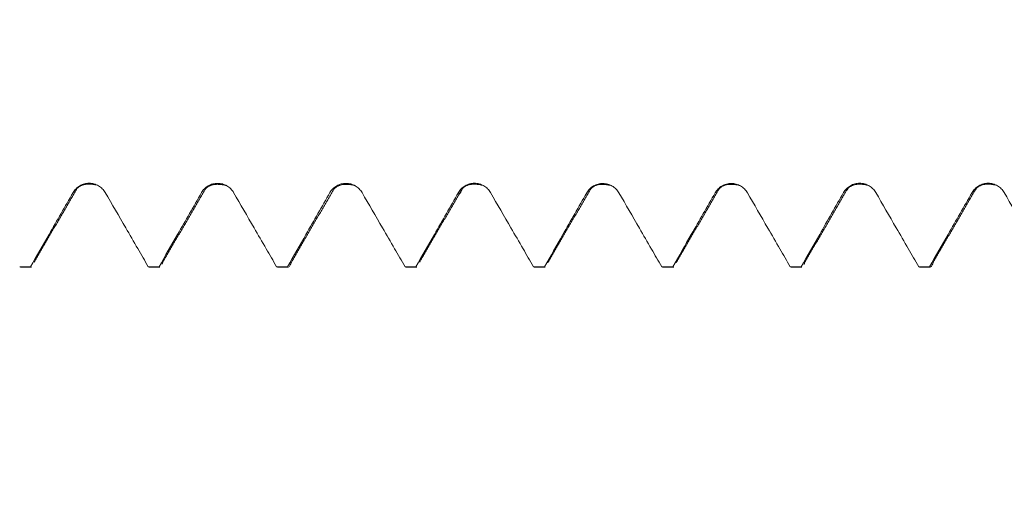
# Model space of a CAD drawing. Units: millimetres. Extents: x -21 to 80, y -82 to 29.
# Drawn here: x 47 to 53, y -4 to -2 of the extents above; entities that cross this region are included whole.
import ezdxf

# ---------------------------------------------------------------- set-up
doc = ezdxf.new("R2010")
doc.units = ezdxf.units.MM
for name, color, linetype in [('1', 4, 'Continuous'), ('2', 7, 'Continuous'), ('SK2', 7, 'Continuous')]:
    doc.layers.add(name, color=color, linetype=linetype)
doc.styles.add('iso_b_vert', font='simplex.shx')
doc.dimstyles.get("Standard").update_dxf_attribs({"dimtxt": 0.18, "dimasz": 0.18, "dimexe": 0.18, "dimexo": 0.0625, "dimgap": 0.09, "dimtad": 1, "dimzin": 0, "dimdsep": 52, "dimtxsty": 'Standard', "dimcen": 0.09, "dimadec": 0, "dimazin": 0, "dimtfac": 1, "dimtdec": 4, "dimtofl": 0, "dimtmove": 0, "dimatfit": 3, "dimfxl": 1, "dimtolj": 1, "dimtzin": 0, "dimarcsym": 0})

# ---------------------------------------------------------------- blocks, each defined once
blk = doc.blocks.new('_U2')
at = {"layer": 'SK2', "lineweight": 13}
for p, q in [((44, -4.638358), (44, -12.050858)), ((59, -4.638358), (59, -12.050858)), ((59, -10.050858), (43.333496, -10.050858))]:
    blk.add_line(p, q, dxfattribs=at)
at = {"layer": 'SK2', "lineweight": 18}
for points in [[(44, -10.050858), (47.499998, -9.590074), (47.500002, -10.511642)], [(59, -10.050858), (55.500002, -10.511642), (55.499998, -9.590074)]]:
    blk.add_solid(points, dxfattribs=at)
at = {"layer": 'SK2', "lineweight": 18, "attachment_point": 7, "line_spacing_factor": 1.084337, "style": 'iso_b_vert'}
for s, insert, char_height in [('\\W0.8315;\\W0.4158;%%p\\W0.8315;0.5', (48.799767, -8.813262), 2.5), ('\\W0.5321;15', (43.492496, -9.165743), 3)]:
    blk.add_mtext(s, dxfattribs=dict(at, insert=insert, char_height=char_height))
blk = doc.blocks.new('_U3')
at = {"layer": '2', "lineweight": 13}
for p, q in [((25, -1.5875), (25, -23.550858)), ((59, -4.638358), (59, -23.550858)), ((59, -21.550858), (25, -21.550858))]:
    blk.add_line(p, q, dxfattribs=at)
at = {"layer": '2', "lineweight": 18}
for points in [[(25, -21.550858), (28.499998, -21.090074), (28.500002, -22.011642)], [(59, -21.550858), (55.500002, -22.011642), (55.499998, -21.090074)]]:
    blk.add_solid(points, dxfattribs=at)
at = {"layer": '2', "lineweight": 18, "insert": (40.209229, -20.665743), "char_height": 3, "attachment_point": 7, "line_spacing_factor": 1.084337, "style": 'iso_b_vert'}
blk.add_mtext('\\W0.7167;34', dxfattribs=at)

msp = doc.modelspace()

# ---------------------------------------------------------------- linework, layer by layer
at = {"layer": '1', "lineweight": 18}
for p, q in [((47.4305, -3.0481), (47.4356, -3.0509)), ((47.4357, -3.0509), (47.4991, -3.0509)), ((47.4991, -3.0509), (47.4941, -3.0481)), ((48.1814, -3.0481), (48.1865, -3.0509)), ((48.1864, -3.0509), (48.2496, -3.0509)), ((48.2496, -3.0509), (48.2444, -3.0481)), ((48.9308, -3.0481), (48.9358, -3.0509)), ((48.9358, -3.0509), (48.9996, -3.0509)), ((48.9997, -3.0509), (48.9945, -3.0481)), ((49.6808, -3.0482), (49.6858, -3.0509)), ((49.6858, -3.0509), (49.7494, -3.0509)), ((50.4309, -3.0482), (50.4359, -3.0509)), ((50.4359, -3.0509), (50.5001, -3.0509)), ((50.5001, -3.0509), (50.4951, -3.0482)), ((51.18, -3.0482), (51.1851, -3.0509)), ((51.1851, -3.0509), (51.2497, -3.0509)), ((51.2498, -3.0509), (51.2448, -3.0482)), ((51.9302, -3.0482), (51.9353, -3.0509)), ((51.9354, -3.0509), (51.9992, -3.0509)), ((51.9992, -3.0509), (51.9941, -3.0482)), ((52.6809, -3.0482), (52.6858, -3.0509)), ((52.6858, -3.0509), (52.7489, -3.0509)), ((52.7489, -3.0509), (52.7441, -3.0482))]:
    msp.add_line(p, q, dxfattribs=at)
for points, knots in [([(47.9302, -2.615), (47.9255, -2.6067), (47.9197, -2.5992), (47.9097, -2.5892), (47.9061, -2.586), (47.8985, -2.5803), (47.8946, -2.5777), (47.8824, -2.5706), (47.8735, -2.5669), (47.8598, -2.5632), (47.8552, -2.5623), (47.8459, -2.561), (47.8411, -2.5607), (47.8268, -2.5607), (47.8175, -2.5619), (47.8037, -2.5656), (47.7992, -2.5671), (47.7905, -2.5708), (47.7862, -2.5728), (47.774, -2.5799), (47.7664, -2.5858), (47.7531, -2.5991), (47.7473, -2.6067), (47.7425, -2.615)], [0, 0, 0, 0, 0.125, 0.125, 0.1875, 0.1875, 0.25, 0.25, 0.375, 0.375, 0.4375, 0.4375, 0.5, 0.5, 0.625, 0.625, 0.6875, 0.6875, 0.75, 0.75, 0.875, 0.875, 1, 1, 1, 1]), ([(48.6801, -2.6156), (48.6753, -2.6073), (48.6696, -2.5998), (48.6596, -2.5898), (48.6559, -2.5866), (48.6484, -2.5809), (48.6445, -2.5783), (48.6323, -2.5712), (48.6234, -2.5675), (48.6097, -2.5638), (48.6051, -2.5629), (48.5957, -2.5616), (48.591, -2.5613), (48.5767, -2.5613), (48.5674, -2.5625), (48.5536, -2.5662), (48.5491, -2.5677), (48.5403, -2.5713), (48.5361, -2.5734), (48.5239, -2.5805), (48.5162, -2.5864), (48.5029, -2.5997), (48.4971, -2.6073), (48.4924, -2.6156)], [0, 0, 0, 0, 0.125, 0.125, 0.1875, 0.1875, 0.25, 0.25, 0.375, 0.375, 0.4375, 0.4375, 0.5, 0.5, 0.625, 0.625, 0.6875, 0.6875, 0.75, 0.75, 0.875, 0.875, 1, 1, 1, 1]), ([(49.4302, -2.6156), (49.4254, -2.6073), (49.4197, -2.5998), (49.4096, -2.5898), (49.406, -2.5866), (49.3985, -2.5809), (49.3946, -2.5782), (49.3824, -2.5712), (49.3734, -2.5675), (49.3598, -2.5638), (49.3552, -2.5629), (49.3458, -2.5616), (49.341, -2.5613), (49.3268, -2.5613), (49.3174, -2.5625), (49.3037, -2.5661), (49.2991, -2.5677), (49.2904, -2.5713), (49.2862, -2.5734), (49.2739, -2.5805), (49.2663, -2.5864), (49.253, -2.5997), (49.2472, -2.6073), (49.2425, -2.6156)], [0, 0, 0, 0, 0.125, 0.125, 0.1875, 0.1875, 0.25, 0.25, 0.375, 0.375, 0.4375, 0.4375, 0.5, 0.5, 0.625, 0.625, 0.6875, 0.6875, 0.75, 0.75, 0.875, 0.875, 1, 1, 1, 1]), ([(50.1802, -2.6153), (50.1754, -2.6071), (50.1696, -2.5996), (50.1596, -2.5896), (50.156, -2.5864), (50.1485, -2.5806), (50.1446, -2.578), (50.1323, -2.5709), (50.1234, -2.5672), (50.1098, -2.5635), (50.1051, -2.5626), (50.0958, -2.5613), (50.091, -2.561), (50.0768, -2.561), (50.0674, -2.5622), (50.0537, -2.5659), (50.0491, -2.5674), (50.0404, -2.571), (50.0362, -2.5731), (50.0239, -2.5802), (50.0163, -2.5861), (50.003, -2.5994), (49.9972, -2.607), (49.9924, -2.6153)], [0, 0, 0, 0, 0.125, 0.125, 0.1875, 0.1875, 0.25, 0.25, 0.375, 0.375, 0.4375, 0.4375, 0.5, 0.5, 0.625, 0.625, 0.6875, 0.6875, 0.75, 0.75, 0.875, 0.875, 1, 1, 1, 1]), ([(50.9302, -2.6166), (50.9254, -2.6084), (50.9197, -2.6009), (50.9096, -2.5909), (50.906, -2.5877), (50.8985, -2.5819), (50.8946, -2.5793), (50.8824, -2.5722), (50.8735, -2.5685), (50.8598, -2.5648), (50.8552, -2.5639), (50.8458, -2.5626), (50.8411, -2.5623), (50.8268, -2.5622), (50.8175, -2.5634), (50.8037, -2.5671), (50.7992, -2.5687), (50.7904, -2.5723), (50.7862, -2.5744), (50.774, -2.5814), (50.7663, -2.5873), (50.753, -2.6007), (50.7472, -2.6083), (50.7425, -2.6165)], [0, 0, 0, 0, 0.125, 0.125, 0.1875, 0.1875, 0.25, 0.25, 0.375, 0.375, 0.4375, 0.4375, 0.5, 0.5, 0.625, 0.625, 0.6875, 0.6875, 0.75, 0.75, 0.875, 0.875, 1, 1, 1, 1]), ([(51.6802, -2.6162), (51.6754, -2.608), (51.6696, -2.6005), (51.6596, -2.5905), (51.656, -2.5873), (51.6485, -2.5815), (51.6446, -2.5789), (51.6324, -2.5718), (51.6235, -2.5681), (51.6098, -2.5644), (51.6052, -2.5635), (51.5958, -2.5622), (51.5911, -2.5619), (51.5768, -2.5618), (51.5674, -2.563), (51.5537, -2.5667), (51.5491, -2.5683), (51.5404, -2.5719), (51.5362, -2.574), (51.5239, -2.581), (51.5163, -2.5869), (51.503, -2.6003), (51.4972, -2.6078), (51.4924, -2.6161)], [0, 0, 0, 0, 0.125, 0.125, 0.1875, 0.1875, 0.25, 0.25, 0.375, 0.375, 0.4375, 0.4375, 0.5, 0.5, 0.625, 0.625, 0.6875, 0.6875, 0.75, 0.75, 0.875, 0.875, 1, 1, 1, 1]), ([(52.4302, -2.6151), (52.4254, -2.6069), (52.4197, -2.5994), (52.4097, -2.5894), (52.4061, -2.5862), (52.3986, -2.5804), (52.3946, -2.5778), (52.3824, -2.5707), (52.3735, -2.567), (52.3599, -2.5633), (52.3552, -2.5623), (52.3459, -2.5611), (52.3411, -2.5608), (52.3268, -2.5607), (52.3175, -2.5619), (52.3038, -2.5656), (52.2992, -2.5671), (52.2905, -2.5707), (52.2862, -2.5728), (52.274, -2.5799), (52.2663, -2.5858), (52.253, -2.5991), (52.2472, -2.6067), (52.2425, -2.615)], [0, 0, 0, 0, 0.125, 0.125, 0.1875, 0.1875, 0.25, 0.25, 0.375, 0.375, 0.4375, 0.4375, 0.5, 0.5, 0.625, 0.625, 0.6875, 0.6875, 0.75, 0.75, 0.875, 0.875, 1, 1, 1, 1]), ([(53.1803, -2.6153), (53.1755, -2.607), (53.1697, -2.5996), (53.1597, -2.5895), (53.1561, -2.5864), (53.1486, -2.5806), (53.1407, -2.5753), (53.1323, -2.5711), (53.1235, -2.5675), (53.119, -2.5659), (53.1099, -2.5634), (53.1053, -2.5625), (53.0959, -2.5612), (53.0912, -2.5609), (53.0769, -2.5609), (53.0675, -2.5621), (53.0538, -2.5657), (53.0492, -2.5673), (53.0405, -2.5709), (53.0363, -2.573), (53.024, -2.58), (53.0164, -2.5859), (53.0031, -2.5992), (52.9973, -2.6068), (52.9925, -2.6151)], [0, 0, 0, 0, 0.125, 0.125, 0.1875, 0.1875, 0.25, 0.3125, 0.3125, 0.375, 0.375, 0.4375, 0.4375, 0.5, 0.5, 0.625, 0.625, 0.6875, 0.6875, 0.75, 0.75, 0.875, 0.875, 1, 1, 1, 1]), ([(47.7425, -2.615), (47.7192, -2.6557), (47.6958, -2.6965), (47.6491, -2.7779), (47.6258, -2.8187), (47.5663, -2.9223), (47.5302, -2.9852), (47.4941, -3.0481)], [0, 0, 0, 0, 0.282085, 0.282085, 0.564169, 0.564169, 1, 1, 1, 1]), ([(48.1814, -3.0481), (48.161, -3.013), (48.1407, -2.9778), (48.0967, -2.902), (48.0732, -2.8614), (48.0098, -2.7521), (47.97, -2.6835), (47.9302, -2.615)], [0, 0, 0, 0, 0.243419, 0.243419, 0.52493, 0.52493, 1, 1, 1, 1]), ([(48.4924, -2.6156), (48.4691, -2.6563), (48.4457, -2.6971), (48.399, -2.7785), (48.3757, -2.8193), (48.3164, -2.9227), (48.2804, -2.9854), (48.2444, -3.0481)], [0, 0, 0, 0, 0.282495, 0.282495, 0.564991, 0.564991, 1, 1, 1, 1]), ([(48.9308, -3.0481), (48.9106, -3.0132), (48.8903, -2.9783), (48.8465, -2.9027), (48.823, -2.862), (48.7597, -2.7527), (48.7199, -2.6842), (48.6801, -2.6156)], [0, 0, 0, 0, 0.242323, 0.242323, 0.524259, 0.524259, 1, 1, 1, 1]), ([(49.2425, -2.6156), (49.2191, -2.6563), (49.1958, -2.6971), (49.1491, -2.7785), (49.1258, -2.8193), (49.0665, -2.9227), (49.0305, -2.9854), (48.9945, -3.0481)], [0, 0, 0, 0, 0.28249, 0.28249, 0.56498, 0.56498, 1, 1, 1, 1]), ([(49.6808, -3.0482), (49.6606, -3.0132), (49.6403, -2.9782), (49.5965, -2.9026), (49.573, -2.862), (49.5097, -2.7527), (49.47, -2.6841), (49.4302, -2.6156)], [0, 0, 0, 0, 0.242391, 0.242391, 0.524339, 0.524339, 1, 1, 1, 1]), ([(49.9924, -2.6153), (49.9691, -2.6561), (49.9458, -2.6968), (49.8991, -2.7783), (49.8757, -2.819), (49.8164, -2.9225), (49.7803, -2.9853), (49.7443, -3.0482)], [0, 0, 0, 0, 0.282301, 0.282301, 0.564602, 0.564602, 1, 1, 1, 1]), ([(50.4309, -3.0482), (50.4107, -3.0132), (50.3904, -2.9782), (50.3466, -2.9026), (50.3231, -2.8619), (50.2597, -2.7526), (50.22, -2.684), (50.1802, -2.6153)], [0, 0, 0, 0, 0.242431, 0.242431, 0.524221, 0.524221, 1, 1, 1, 1]), ([(50.7425, -2.6165), (50.7191, -2.6573), (50.6958, -2.698), (50.6491, -2.7795), (50.6258, -2.8202), (50.5667, -2.9234), (50.5309, -2.9858), (50.4951, -3.0482)], [0, 0, 0, 0, 0.283121, 0.283121, 0.566241, 0.566241, 1, 1, 1, 1]), ([(51.18, -3.0482), (51.1601, -3.0138), (51.1402, -2.9794), (51.0968, -2.9044), (51.0733, -2.8637), (51.0099, -2.7542), (50.97, -2.6854), (50.9302, -2.6166)], [0, 0, 0, 0, 0.238935, 0.238935, 0.521635, 0.521635, 1, 1, 1, 1]), ([(51.4924, -2.6161), (51.4691, -2.6569), (51.4458, -2.6976), (51.3991, -2.7791), (51.3758, -2.8198), (51.3166, -2.9231), (51.2807, -2.9856), (51.2448, -3.0482)], [0, 0, 0, 0, 0.282838, 0.282838, 0.565677, 0.565677, 1, 1, 1, 1]), ([(51.9302, -3.0482), (51.9103, -3.0137), (51.8903, -2.9791), (51.8468, -2.904), (51.8233, -2.8633), (51.7599, -2.7538), (51.72, -2.685), (51.6802, -2.6162)], [0, 0, 0, 0, 0.23967, 0.23967, 0.522097, 0.522097, 1, 1, 1, 1]), ([(52.2425, -2.615), (52.2192, -2.6557), (52.1958, -2.6964), (52.1491, -2.7779), (52.1258, -2.8186), (52.0663, -2.9223), (52.0302, -2.9852), (51.9941, -3.0482)], [0, 0, 0, 0, 0.282042, 0.282042, 0.564084, 0.564084, 1, 1, 1, 1]), ([(52.6809, -3.0482), (52.6606, -3.013), (52.6402, -2.9778), (52.5963, -2.902), (52.5728, -2.8613), (52.5096, -2.7522), (52.4699, -2.6836), (52.4302, -2.6151)], [0, 0, 0, 0, 0.243588, 0.243588, 0.525299, 0.525299, 1, 1, 1, 1]), ([(52.9925, -2.6151), (52.9692, -2.6558), (52.9458, -2.6966), (52.8991, -2.778), (52.8758, -2.8187), (52.8163, -2.9224), (52.7802, -2.9853), (52.7441, -3.0482)], [0, 0, 0, 0, 0.282099, 0.282099, 0.564198, 0.564198, 1, 1, 1, 1]), ([(53.4309, -3.0482), (53.4106, -3.013), (53.3902, -2.9779), (53.3463, -2.9021), (53.3228, -2.8614), (53.2596, -2.7523), (53.2199, -2.6838), (53.1803, -2.6153)], [0, 0, 0, 0, 0.243531, 0.243531, 0.525326, 0.525326, 1, 1, 1, 1]), ([(49.0155, -3.0245), (49.014, -3.0294), (49.0125, -3.0337), (49.0097, -3.0405), (49.0083, -3.0432), (49.0066, -3.046), (49.0061, -3.0465), (49.0057, -3.0471)], [0, 0, 0, 0, 0.455839, 0.455839, 0.873468, 0.873468, 1, 1, 1, 1]), ([(52.7651, -3.0226), (52.7634, -3.0283), (52.7617, -3.0332), (52.7586, -3.0404), (52.7573, -3.0431), (52.7548, -3.0469), (52.7538, -3.0483), (52.7527, -3.0492)], [0, 0, 0, 0, 0.404101, 0.404101, 0.734244, 0.734244, 1, 1, 1, 1])]:
    msp.add_open_spline(points, degree=3, knots=knots, dxfattribs=at)
for points, degree in [([(47.7666, -2.59), (47.8031, -2.5525), (47.889, -2.5737)], 2), ([(48.516, -2.5929), (48.5529, -2.5531), (48.6396, -2.5746)], 2), ([(49.265, -2.5959), (49.3014, -2.5525), (49.3896, -2.5747)], 2), ([(50.0165, -2.5907), (50.0536, -2.5527), (50.1394, -2.5742)], 2), ([(50.7659, -2.5926), (50.8024, -2.5536), (50.8895, -2.5756)], 2), ([(51.5159, -2.5925), (51.5524, -2.5532), (51.6392, -2.575)], 2), ([(52.266, -2.5925), (52.3027, -2.5524), (52.3896, -2.5741)], 2), ([(53.0155, -2.5929), (53.05, -2.5521), (53.1382, -2.5736)], 2), ([(47.5147, -3.0217), (47.6406, -2.8057), (47.7666, -2.59)], 2), ([(48.2646, -3.0242), (48.3903, -2.8084), (48.516, -2.5929)], 2), ([(49.0133, -3.0282), (49.1391, -2.8119), (49.265, -2.5959)], 2), ([(49.7649, -3.0222), (49.8907, -2.8063), (50.0165, -2.5908)], 2), ([(50.5143, -3.0246), (50.6401, -2.8085), (50.7659, -2.5927)], 2), ([(51.2639, -3.025), (51.3899, -2.8086), (51.5159, -2.5925)], 2), ([(52.014, -3.0248), (52.14, -2.8085), (52.266, -2.5925)], 2), ([(52.763, -3.0261), (52.8892, -2.8093), (53.0155, -2.5929)], 2), ([(48.2665, -3.0209), (48.2653, -3.0254), (48.264, -3.0294), (48.2627, -3.0329)], 3), ([(52.0163, -3.0208), (52.0147, -3.0266), (52.013, -3.0315), (52.0114, -3.0356)], 3), ([(47.4305, -3.0481), (47.4517, -3.0481), (47.4729, -3.0481), (47.4941, -3.0481)], 3), ([(48.1814, -3.0481), (48.2024, -3.0481), (48.2234, -3.0481), (48.2444, -3.0481)], 3), ([(48.9308, -3.0481), (48.9521, -3.0481), (48.9733, -3.0481), (48.9945, -3.0481)], 3), ([(49.6808, -3.0482), (49.702, -3.0482), (49.7231, -3.0482), (49.7443, -3.0482)], 3), ([(50.4309, -3.0482), (50.4523, -3.0482), (50.4737, -3.0482), (50.4951, -3.0482)], 3), ([(51.18, -3.0482), (51.2016, -3.0482), (51.2232, -3.0482), (51.2448, -3.0482)], 3), ([(51.9302, -3.0482), (51.9515, -3.0482), (51.9728, -3.0482), (51.9941, -3.0482)], 3), ([(52.6809, -3.0482), (52.702, -3.0482), (52.723, -3.0482), (52.7441, -3.0482)], 3)]:
    msp.add_open_spline(points, degree=degree, dxfattribs=at)
at = {"layer": '1', "lineweight": 13}
msp.add_open_spline([(50.0164, -2.591), (50.0148, -2.5961), (50.0069, -2.618), (49.9989, -2.623), (49.9924, -2.6153)], degree=3, knots=[0, 0, 0, 0, 0.199495, 1, 1, 1, 1], dxfattribs=at)

# ---------------------------------------------------------------- dimensions: what is measured, and where the dimension line sits
at = {"layer": '2', "lineweight": 18}
dim = msp.add_linear_dim(base=(25, -21.5509), p1=(59, -3.0509), p2=(25, 0), dimstyle='Standard', override={"dimtxt": 3, "dimasz": 3.5, "dimexe": 2, "dimexo": 1.5875, "dimgap": 1.5, "dimtad": 1, "dimtih": 1, "dimtoh": 0, "dimdec": 1, "dimlfac": 1, "dimzin": 8, "dimdsep": 46, "dimlunit": 2, "dimpost": '<>', "dimtxsty": 'iso_b_vert', "dimsah": 1, "dimse1": 0, "dimse2": 0, "dimsd1": 0, "dimsd2": 0, "dimclrd": 2, "dimclre": 2, "dimclrt": 2, "dimtol": 0, "dimtm": -0.1, "dimtfac": 1.166667, "dimtdec": 3, "dimtofl": 1, "dimtmove": 0, "dimtzin": 8, "dimlwd": 13, "dimlwe": 13}, dxfattribs=at)
dim.commit()
dim.dimension.update_dxf_attribs({"geometry": '_U3', "text_midpoint": (42, -21.5509)})
at = {"layer": 'SK2', "lineweight": 18}
dim = msp.add_linear_dim(base=(44, -10.0509), p1=(59, -3.0509), p2=(44, -3.0509), dimstyle='Standard', override={"dimtxt": 3, "dimasz": 3.5, "dimexe": 2, "dimexo": 1.5875, "dimgap": 1.5, "dimtad": 1, "dimtih": 1, "dimtoh": 0, "dimdec": 1, "dimlfac": 1, "dimzin": 8, "dimdsep": 46, "dimlunit": 2, "dimpost": '<>', "dimtxsty": 'iso_b_vert', "dimsah": 1, "dimse1": 0, "dimse2": 0, "dimsd1": 0, "dimsd2": 0, "dimclrd": 2, "dimclre": 2, "dimclrt": 2, "dimtol": 1, "dimlim": 0, "dimtp": 0.5, "dimtm": 0.5, "dimtfac": 0.833333, "dimtdec": 3, "dimtofl": 1, "dimtmove": 0, "dimtzin": 8, "dimlwd": 13, "dimlwe": 13}, dxfattribs=at)
dim.commit()
dim.dimension.update_dxf_attribs({"geometry": '_U2', "text_midpoint": (49.625, -10.0509)})

doc.saveas('drawing.dxf')
